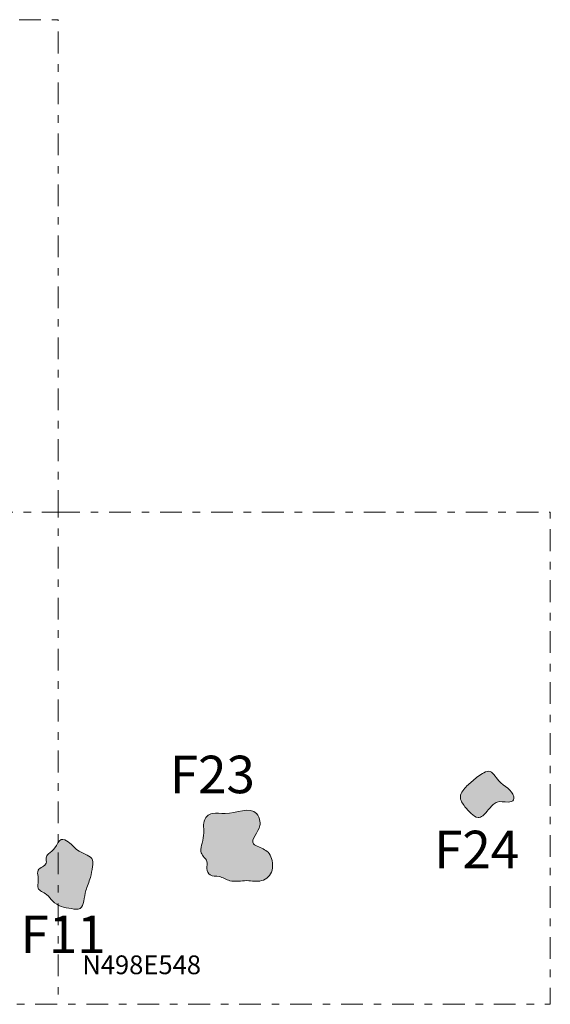
# Model space of a CAD drawing. Units: feet. Extents: x 81 to 193, y -3527 to -3406.
# Drawn here: x 186 to 193, y -3455 to -3442 of the extents above; entities that cross this region are included whole.
import ezdxf
from ezdxf.enums import TextEntityAlignment as Align

# ---------------------------------------------------------------- set-up
doc = ezdxf.new("R2010")
doc.units = ezdxf.units.FT
doc.header["$MEASUREMENT"] = 0
doc.linetypes.add('DGN Style 4', pattern=[0.57962, 0.289629, -0.144814, 0.000362036, -0.144814])
for name, color, linetype, lineweight in [('1974 Units', 12, 'DGN Style 4', 13), ('Feature Numbers', 7, 'Continuous', 0), ('Posthole', 7, 'Continuous', 13), ('QuadratIDs', 7, 'Continuous', 13)]:
    doc.layers.add(name, color=color, linetype=linetype, lineweight=lineweight)
doc.styles.add('Style-Arial', font='arial.ttf')
doc.styles.add('Style-Garamond', font='GARA.TTF')

msp = doc.modelspace()

# ---------------------------------------------------------------- hatches: boundary and pattern name
at = {"layer": 'Posthole', "lineweight": 13}
h = msp.add_hatch(color=35, dxfattribs=at)
edge = h.paths.add_edge_path()
edge.add_spline(control_points=[(192.845, -3452.053), (192.823, -3451.952), (192.655, -3451.899), (192.548, -3451.68), (192.392, -3451.756), (192.288, -3451.849), (192.177, -3451.942), (192.111, -3452.069), (192.19, -3452.183), (192.268, -3452.268), (192.381, -3452.363), (192.492, -3452.249), (192.551, -3452.166), (192.649, -3452.099), (192.739, -3452.134), (192.851, -3452.109), (192.847, -3452.066), (192.845, -3452.053)], knot_values=[0, 0, 0, 0, 0.148905, 0.242285, 0.287167, 0.379542, 0.464939, 0.506794, 0.582017, 0.644577, 0.698164, 0.771708, 0.83519, 0.865936, 0.940622, 0.981322, 1, 1, 1, 1], degree=3, periodic=0)
h = msp.add_hatch(color=35, dxfattribs=at)
edge = h.paths.add_edge_path()
edge.add_spline(control_points=[(189.415, -3452.275), (189.329, -3452.179), (189.071, -3452.309), (188.857, -3452.257), (188.742, -3452.306), (188.705, -3452.392), (188.712, -3452.469), (188.712, -3452.558), (188.698, -3452.659), (188.66, -3452.768), (188.704, -3452.851), (188.773, -3452.913), (188.742, -3453.008), (188.791, -3453.12), (188.906, -3453.103), (188.989, -3453.141), (189.106, -3453.196), (189.277, -3453.151), (189.455, -3453.195), (189.578, -3453.125), (189.636, -3453.024), (189.63, -3452.91), (189.584, -3452.778), (189.475, -3452.733), (189.297, -3452.655), (189.469, -3452.5), (189.463, -3452.361), (189.439, -3452.301), (189.415, -3452.275)], knot_values=[0, 0, 0, 0, 0.126907, 0.17784, 0.201949, 0.233089, 0.254318, 0.272151, 0.313762, 0.348528, 0.369227, 0.396077, 0.424523, 0.452434, 0.489563, 0.513461, 0.536319, 0.604654, 0.664499, 0.694932, 0.72595, 0.765011, 0.796233, 0.845817, 0.870568, 0.948193, 0.9656, 1, 1, 1, 1], degree=3, periodic=0)
h = msp.add_hatch(color=35, dxfattribs=at)
edge = h.paths.add_edge_path()
edge.add_spline(control_points=[(187.05, -3452.777), (186.994, -3452.743), (186.946, -3452.668), (186.787, -3452.589), (186.741, -3452.744), (186.65, -3452.794), (186.6, -3452.867), (186.635, -3452.971), (186.478, -3453), (186.507, -3453.12), (186.506, -3453.193), (186.489, -3453.301), (186.628, -3453.338), (186.692, -3453.453), (186.813, -3453.524), (186.934, -3453.537), (187.078, -3453.569), (187.118, -3453.426), (187.136, -3453.29), (187.203, -3453.139), (187.227, -3453.007), (187.247, -3452.843), (187.114, -3452.815), (187.05, -3452.777)], knot_values=[0, 0, 0, 0, 0.073113, 0.111078, 0.164977, 0.210455, 0.234149, 0.260625, 0.316211, 0.34836, 0.382401, 0.406986, 0.46163, 0.509137, 0.55924, 0.614302, 0.657783, 0.700916, 0.755994, 0.826859, 0.883789, 0.916884, 1, 1, 1, 1], degree=3, periodic=0)

# ---------------------------------------------------------------- linework, layer by layer
at = {"layer": '1974 Units', "flags": 128}
for points in [[(186.771, -3448.256), (186.771, -3441.694), (180.21, -3441.694), (180.21, -3448.256)], [(186.771, -3448.256), (193.333, -3448.256), (193.333, -3454.817), (186.771, -3454.817)]]:
    msp.add_lwpolyline(points, dxfattribs=at)
msp.add_lwpolyline([(180.21, -3454.817), (180.21, -3448.256), (186.771, -3448.256), (186.771, -3454.817), (180.21, -3454.817)], close=True, dxfattribs=at)
at = {"layer": 'Posthole', "lineweight": 13}
for points, knots in [([(192.845, -3452.053), (192.823, -3451.952), (192.655, -3451.899), (192.548, -3451.68), (192.392, -3451.756), (192.288, -3451.849), (192.177, -3451.942), (192.111, -3452.069), (192.19, -3452.183), (192.268, -3452.268), (192.381, -3452.363), (192.492, -3452.249), (192.551, -3452.166), (192.649, -3452.099), (192.739, -3452.134), (192.851, -3452.109), (192.847, -3452.066), (192.845, -3452.053)], [0, 0, 0, 0, 0.148905, 0.242285, 0.287167, 0.379542, 0.464939, 0.506794, 0.582017, 0.644577, 0.698164, 0.771708, 0.83519, 0.865936, 0.940622, 0.981322, 1, 1, 1, 1]), ([(189.415, -3452.275), (189.329, -3452.179), (189.071, -3452.309), (188.857, -3452.257), (188.742, -3452.306), (188.705, -3452.392), (188.712, -3452.469), (188.712, -3452.558), (188.698, -3452.659), (188.66, -3452.768), (188.704, -3452.851), (188.773, -3452.913), (188.742, -3453.008), (188.791, -3453.12), (188.906, -3453.103), (188.989, -3453.141), (189.106, -3453.196), (189.277, -3453.151), (189.455, -3453.195), (189.578, -3453.125), (189.636, -3453.024), (189.63, -3452.91), (189.584, -3452.778), (189.475, -3452.733), (189.297, -3452.655), (189.469, -3452.5), (189.463, -3452.361), (189.439, -3452.301), (189.415, -3452.275)], [0, 0, 0, 0, 0.126907, 0.17784, 0.201949, 0.233089, 0.254318, 0.272151, 0.313762, 0.348528, 0.369227, 0.396077, 0.424523, 0.452434, 0.489563, 0.513461, 0.536319, 0.604654, 0.664499, 0.694932, 0.72595, 0.765011, 0.796233, 0.845817, 0.870568, 0.948193, 0.9656, 1, 1, 1, 1]), ([(187.05, -3452.777), (186.994, -3452.743), (186.946, -3452.668), (186.787, -3452.589), (186.741, -3452.744), (186.65, -3452.794), (186.6, -3452.867), (186.635, -3452.971), (186.478, -3453), (186.507, -3453.12), (186.506, -3453.193), (186.489, -3453.301), (186.628, -3453.338), (186.692, -3453.453), (186.813, -3453.524), (186.934, -3453.537), (187.078, -3453.569), (187.118, -3453.426), (187.136, -3453.29), (187.203, -3453.139), (187.227, -3453.007), (187.247, -3452.843), (187.114, -3452.815), (187.05, -3452.777)], [0, 0, 0, 0, 0.073113, 0.111078, 0.164977, 0.210455, 0.234149, 0.260625, 0.316211, 0.34836, 0.382401, 0.406986, 0.46163, 0.509137, 0.55924, 0.614302, 0.657783, 0.700916, 0.755994, 0.826859, 0.883789, 0.916884, 1, 1, 1, 1])]:
    msp.add_open_spline(points, degree=3, knots=knots, dxfattribs=at)

# ---------------------------------------------------------------- texts
at = {"layer": 'Feature Numbers', "color": 7, "lineweight": 13, "style": 'Style-Garamond'}
for s, p in [('F23', (188.26, -3451.504)), ('F24', (191.784, -3452.504)), ('F11', (186.269, -3453.635))]:
    msp.add_text(s, height=0.5, dxfattribs=at).set_placement(p, align=Align.TOP_LEFT)
at = {"layer": 'QuadratIDs', "color": 7, "style": 'Style-Arial'}
msp.add_text('N498E548', height=0.25, dxfattribs=at).set_placement((187.092, -3454.166), align=Align.TOP_LEFT)

doc.saveas('drawing.dxf')
